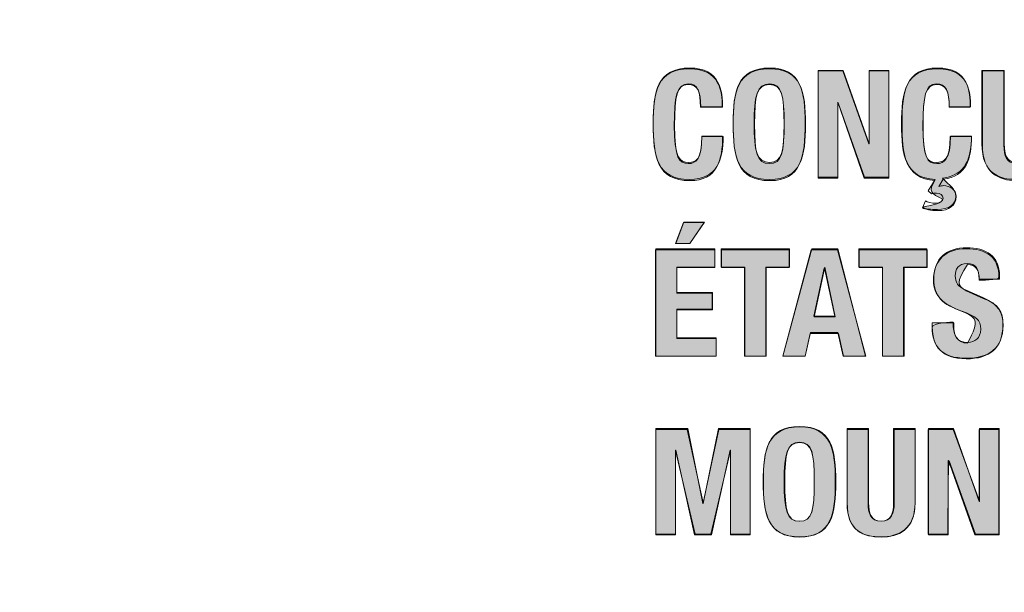
# Model space of a CAD drawing. Units: inches. Extents: x -4 to 15, y -0.5 to 9.
# Drawn here: x 2.8 to 3.1, y 5.4 to 5.6 of the extents above; entities that cross this region are included whole.
import ezdxf

# ---------------------------------------------------------------- set-up
doc = ezdxf.new("R2010")
doc.units = ezdxf.units.IN
doc.header["$MEASUREMENT"] = 0
doc.layers.add(' Rear Chassis', color=7, linetype='Continuous')
doc.layers.add('Rear Art', color=7, linetype='Continuous')

# ---------------------------------------------------------------- blocks, each defined once
blk = doc.blocks.new('block 346')
at = {"layer": ' Rear Chassis', "color": 179, "lineweight": 35, "true_color": 0x231f20}
blk.add_open_spline([(13.91763, 5.99627), (13.91763, 5.99627), (13.91763, 4.31422), (13.91763, 4.31422), (13.91763, 4.31268), (13.91625, 4.31127), (13.91462, 4.31127), (13.91462, 4.31127), (-2.92498, 4.31127), (-2.92498, 4.31127), (-2.92657, 4.31127), (-2.92798, 4.31268), (-2.92798, 4.31422), (-2.92798, 4.31422), (-2.92798, 5.99627), (-2.92798, 5.99627), (-2.92798, 5.99627), (-2.96297, 5.99627), (-2.96297, 5.99627), (-2.96297, 5.99627), (-2.96297, 4.31422), (-2.96297, 4.31422), (-2.9629, 4.29325), (-2.94599, 4.27631), (-2.92498, 4.27625), (-2.92498, 4.27625), (13.91462, 4.27625), (13.91462, 4.27625), (13.93561, 4.27627), (13.95257, 4.29323), (13.95262, 4.31422), (13.95262, 4.31422), (13.95262, 5.99627), (13.95262, 5.99627), (13.95262, 5.99627), (13.91763, 5.99627), (13.91763, 5.99627)], degree=3, knots=[0, 0, 0, 0, 1, 1, 1, 2, 2, 2, 3, 3, 3, 4, 4, 4, 5, 5, 5, 6, 6, 6, 7, 7, 7, 8, 8, 8, 9, 9, 9, 10, 10, 10, 11, 11, 11, 12, 12, 12, 12], dxfattribs=at)
blk = doc.blocks.new('block 347')
at = {"layer": ' Rear Chassis', "color": 179, "lineweight": 35, "true_color": 0x231f20}
blk.add_open_spline([(13.91763, 5.99627), (13.91763, 5.99627), (13.91763, 4.31421), (13.91763, 4.31421), (13.91763, 4.31269), (13.91625, 4.31128), (13.91462, 4.31128), (13.91462, 4.31128), (-2.92498, 4.31128), (-2.92498, 4.31128), (-2.92657, 4.31128), (-2.92798, 4.31269), (-2.92798, 4.31421), (-2.92798, 4.31421), (-2.92798, 5.99627), (-2.92798, 5.99627), (-2.92798, 5.99627), (13.91763, 5.99627), (13.91763, 5.99627)], degree=3, knots=[0, 0, 0, 0, 1, 1, 1, 2, 2, 2, 3, 3, 3, 4, 4, 4, 5, 5, 5, 6, 6, 6, 6], dxfattribs=at)
blk = doc.blocks.new('block 3357')
at = {"layer": 'Rear Art', "lineweight": 0}
blk.add_open_spline([(3.02379, 5.56086), (3.02379, 5.56663), (3.02262, 5.56913), (3.01902, 5.56913), (3.01496, 5.56913), (3.01402, 5.56508), (3.01402, 5.55386), (3.01402, 5.54187), (3.01568, 5.5397), (3.01912, 5.5397), (3.02201, 5.5397), (3.02413, 5.5412), (3.02413, 5.54975), (3.02413, 5.54975), (3.03212, 5.54975), (3.03212, 5.54975), (3.03212, 5.5412), (3.03002, 5.53381), (3.01952, 5.53381), (3.00753, 5.53381), (3.00602, 5.54237), (3.00602, 5.55442), (3.00602, 5.56647), (3.00753, 5.57501), (3.01952, 5.57501), (3.03095, 5.57501), (3.03179, 5.56663), (3.03179, 5.56086), (3.03179, 5.56086), (3.02379, 5.56086), (3.02379, 5.56086)], degree=3, knots=[0, 0, 0, 0, 1, 1, 1, 2, 2, 2, 3, 3, 3, 4, 4, 4, 5, 5, 5, 6, 6, 6, 7, 7, 7, 8, 8, 8, 9, 9, 9, 10, 10, 10, 10], dxfattribs=at)
blk = doc.blocks.new('block 3358')
at = {"layer": 'Rear Art', "true_color": 0x231f20}
h = blk.add_hatch(color=179, dxfattribs=at)
h.dxf.hatch_style = 2
edge = h.paths.add_edge_path()
edge.add_spline(control_points=[(3.02364, 5.56068), (3.02364, 5.56654), (3.02266, 5.56947), (3.01925, 5.56947), (3.01485, 5.56947), (3.01388, 5.56459), (3.01388, 5.55385), (3.01388, 5.54213), (3.01583, 5.54017), (3.01925, 5.54017), (3.02218, 5.54017), (3.02413, 5.54115), (3.02413, 5.54994), (3.02413, 5.54994), (3.03194, 5.54994), (3.03194, 5.54994), (3.03194, 5.54115), (3.02999, 5.53334), (3.01973, 5.53334), (3.00753, 5.53334), (3.00606, 5.54213), (3.00606, 5.55482), (3.00606, 5.56654), (3.00753, 5.57533), (3.01973, 5.57533), (3.03097, 5.57533), (3.03194, 5.56654), (3.03194, 5.56068), (3.03194, 5.56068), (3.02364, 5.56068), (3.02364, 5.56068)], knot_values=[0, 0, 0, 0, 1, 1, 1, 2, 2, 2, 3, 3, 3, 4, 4, 4, 5, 5, 5, 6, 6, 6, 7, 7, 7, 8, 8, 8, 9, 9, 9, 10, 10, 10, 10], degree=3, periodic=1)
at = {"layer": 'Rear Art', "lineweight": 0}
blk.add_open_spline([(3.02364, 5.56068), (3.02364, 5.56654), (3.02266, 5.56947), (3.01925, 5.56947), (3.01485, 5.56947), (3.01388, 5.56459), (3.01388, 5.55385), (3.01388, 5.54213), (3.01583, 5.54017), (3.01925, 5.54017), (3.02218, 5.54017), (3.02413, 5.54115), (3.02413, 5.54994), (3.02413, 5.54994), (3.03194, 5.54994), (3.03194, 5.54994), (3.03194, 5.54115), (3.02999, 5.53334), (3.01973, 5.53334), (3.00753, 5.53334), (3.00606, 5.54213), (3.00606, 5.55482), (3.00606, 5.56654), (3.00753, 5.57533), (3.01973, 5.57533), (3.03097, 5.57533), (3.03194, 5.56654), (3.03194, 5.56068), (3.03194, 5.56068), (3.02364, 5.56068), (3.02364, 5.56068)], degree=3, knots=[0, 0, 0, 0, 1, 1, 1, 2, 2, 2, 3, 3, 3, 4, 4, 4, 5, 5, 5, 6, 6, 6, 7, 7, 7, 8, 8, 8, 9, 9, 9, 10, 10, 10, 10], dxfattribs=at)
blk = doc.blocks.new('block 3359')
at = {"layer": 'Rear Art', "lineweight": 0}
blk.add_open_spline([(3.04936, 5.57501), (3.06135, 5.57501), (3.06285, 5.56647), (3.06285, 5.55442), (3.06285, 5.54237), (3.06135, 5.53381), (3.04936, 5.53381), (3.03737, 5.53381), (3.03586, 5.54237), (3.03586, 5.55442), (3.03586, 5.56647), (3.03737, 5.57501), (3.04936, 5.57501)], degree=3, knots=[0, 0, 0, 0, 1, 1, 1, 2, 2, 2, 3, 3, 3, 4, 4, 4, 4], dxfattribs=at)
blk = doc.blocks.new('block 3360')
at = {"layer": 'Rear Art', "lineweight": 0}
blk.add_open_spline([(3.04936, 5.5397), (3.05408, 5.5397), (3.05485, 5.54376), (3.05485, 5.55442), (3.05485, 5.56502), (3.05408, 5.56913), (3.04936, 5.56913), (3.04464, 5.56913), (3.04386, 5.56502), (3.04386, 5.55442), (3.04386, 5.54376), (3.04464, 5.5397), (3.04936, 5.5397)], degree=3, knots=[0, 0, 0, 0, 1, 1, 1, 2, 2, 2, 3, 3, 3, 4, 4, 4, 4], dxfattribs=at)
blk = doc.blocks.new('block 3361')
at = {"layer": 'Rear Art', "true_color": 0x231f20}
h = blk.add_hatch(color=179, dxfattribs=at)
h.dxf.hatch_style = 2
edge = h.paths.add_edge_path()
edge.add_spline(control_points=[(3.04952, 5.57533), (3.06124, 5.57533), (3.0627, 5.56654), (3.0627, 5.55482), (3.0627, 5.54213), (3.06124, 5.53334), (3.04952, 5.53334), (3.03731, 5.53334), (3.03585, 5.54213), (3.03585, 5.55482), (3.03585, 5.56654), (3.03731, 5.57533), (3.04952, 5.57533)], knot_values=[0, 0, 0, 0, 1, 1, 1, 2, 2, 2, 3, 3, 3, 4, 4, 4, 4], degree=3, periodic=1)
edge = h.paths.add_edge_path()
edge.add_spline(control_points=[(3.04952, 5.54017), (3.05391, 5.54017), (3.05489, 5.54408), (3.05489, 5.55482), (3.05489, 5.56459), (3.05391, 5.56947), (3.04952, 5.56947), (3.04464, 5.56947), (3.04366, 5.56459), (3.04366, 5.55482), (3.04366, 5.54408), (3.04464, 5.54017), (3.04952, 5.54017)], knot_values=[0, 0, 0, 0, 1, 1, 1, 2, 2, 2, 3, 3, 3, 4, 4, 4, 4], degree=3, periodic=1)
at = {"layer": 'Rear Art', "lineweight": 0}
for points in [[(3.04952, 5.57533), (3.06124, 5.57533), (3.0627, 5.56654), (3.0627, 5.55482), (3.0627, 5.54213), (3.06124, 5.53334), (3.04952, 5.53334), (3.03731, 5.53334), (3.03585, 5.54213), (3.03585, 5.55482), (3.03585, 5.56654), (3.03731, 5.57533), (3.04952, 5.57533)], [(3.04952, 5.54017), (3.05391, 5.54017), (3.05489, 5.54408), (3.05489, 5.55482), (3.05489, 5.56459), (3.05391, 5.56947), (3.04952, 5.56947), (3.04464, 5.56947), (3.04366, 5.56459), (3.04366, 5.55482), (3.04366, 5.54408), (3.04464, 5.54017), (3.04952, 5.54017)]]:
    blk.add_open_spline(points, degree=3, knots=[0, 0, 0, 0, 1, 1, 1, 2, 2, 2, 3, 3, 3, 4, 4, 4, 4], dxfattribs=at)
blk = doc.blocks.new('block 3362')
at = {"layer": 'Rear Art', "lineweight": 0}
blk.add_lwpolyline([(3.0768, 5.57424), (3.08647, 5.54709), (3.08657, 5.54709), (3.08657, 5.57424), (3.0939, 5.57424), (3.0939, 5.53459), (3.0848, 5.53459), (3.07502, 5.56236), (3.07491, 5.56236), (3.07491, 5.53459), (3.06759, 5.53459), (3.06759, 5.57424), (3.0768, 5.57424)], dxfattribs=at)
blk = doc.blocks.new('block 3363')
at = {"layer": 'Rear Art', "true_color": 0x231f20}
h = blk.add_hatch(color=179, dxfattribs=at)
h.dxf.hatch_style = 2
h.paths.add_polyline_path([(3.07686, 5.57435), (3.08663, 5.54701), (3.08663, 5.57435), (3.09395, 5.57435), (3.09395, 5.53432), (3.08468, 5.53432), (3.07491, 5.56264), (3.07491, 5.53432), (3.06759, 5.53432), (3.06759, 5.57435)])
at = {"layer": 'Rear Art', "lineweight": 0}
blk.add_lwpolyline([(3.07686, 5.57435), (3.08663, 5.54701), (3.08663, 5.57435), (3.09395, 5.57435), (3.09395, 5.53432), (3.08468, 5.53432), (3.07491, 5.56264), (3.07491, 5.53432), (3.06759, 5.53432), (3.06759, 5.57435), (3.07686, 5.57435), (3.07686, 5.57435)], dxfattribs=at)
blk = doc.blocks.new('block 3364')
at = {"layer": 'Rear Art', "lineweight": 0}
blk.add_open_spline([(3.11118, 5.53381), (3.10003, 5.53432), (3.09863, 5.5427), (3.09863, 5.55442), (3.09863, 5.56647), (3.10014, 5.57501), (3.11213, 5.57501), (3.12356, 5.57501), (3.1244, 5.56663), (3.1244, 5.56086), (3.1244, 5.56086), (3.1164, 5.56086), (3.1164, 5.56086), (3.1164, 5.56663), (3.11523, 5.56913), (3.11163, 5.56913), (3.10757, 5.56913), (3.10664, 5.56508), (3.10664, 5.55386), (3.10664, 5.54187), (3.1083, 5.5397), (3.11174, 5.5397), (3.11462, 5.5397), (3.11674, 5.5412), (3.11674, 5.54975), (3.11674, 5.54975), (3.12473, 5.54975), (3.12473, 5.54975), (3.12473, 5.54175), (3.1229, 5.53482), (3.11419, 5.53387), (3.11419, 5.53387), (3.11252, 5.53121), (3.11252, 5.53121), (3.11319, 5.53137), (3.11369, 5.53149), (3.11435, 5.53149), (3.11651, 5.53149), (3.11902, 5.52998), (3.11902, 5.52738), (3.11902, 5.52416), (3.11651, 5.52216), (3.11202, 5.52216), (3.10958, 5.52216), (3.10735, 5.52271), (3.10646, 5.52321), (3.10646, 5.52321), (3.10752, 5.52576), (3.10752, 5.52576), (3.1083, 5.52532), (3.10996, 5.52493), (3.11136, 5.52493), (3.1129, 5.52493), (3.11412, 5.52576), (3.11412, 5.52682), (3.11412, 5.52793), (3.11319, 5.52871), (3.11168, 5.52871), (3.11091, 5.52871), (3.11041, 5.5286), (3.1098, 5.52837), (3.1098, 5.52837), (3.10857, 5.52949), (3.10857, 5.52949), (3.10857, 5.52949), (3.11118, 5.53381), (3.11118, 5.53381)], degree=3, knots=[0, 0, 0, 0, 1, 1, 1, 2, 2, 2, 3, 3, 3, 4, 4, 4, 5, 5, 5, 6, 6, 6, 7, 7, 7, 8, 8, 8, 9, 9, 9, 10, 10, 10, 11, 11, 11, 12, 12, 12, 13, 13, 13, 14, 14, 14, 15, 15, 15, 16, 16, 16, 17, 17, 17, 18, 18, 18, 19, 19, 19, 20, 20, 20, 21, 21, 21, 22, 22, 22, 22], dxfattribs=at)
blk = doc.blocks.new('block 3365')
at = {"layer": 'Rear Art', "true_color": 0x231f20}
h = blk.add_hatch(color=179, dxfattribs=at)
h.dxf.hatch_style = 2
edge = h.paths.add_edge_path()
edge.add_spline(control_points=[(3.11104, 5.53334), (3.09981, 5.53432), (3.09884, 5.5431), (3.09884, 5.55482), (3.09884, 5.56654), (3.1003, 5.57533), (3.11202, 5.57533), (3.12374, 5.57533), (3.12423, 5.56654), (3.12423, 5.56068), (3.12423, 5.56068), (3.11641, 5.56068), (3.11641, 5.56068), (3.11641, 5.56654), (3.11544, 5.56947), (3.11153, 5.56947), (3.10763, 5.56947), (3.10665, 5.56459), (3.10665, 5.55385), (3.10665, 5.54213), (3.10811, 5.54017), (3.11153, 5.54017), (3.11446, 5.54017), (3.1169, 5.54115), (3.1169, 5.54994), (3.1169, 5.54994), (3.12472, 5.54994), (3.12472, 5.54994), (3.12472, 5.54213), (3.12276, 5.53529), (3.11397, 5.53432), (3.11641, 5.53139), (3.11886, 5.53041), (3.11886, 5.52748), (3.11886, 5.52455), (3.11641, 5.5226), (3.11202, 5.5226), (3.10958, 5.5226), (3.10714, 5.5226), (3.10665, 5.52357), (3.113, 5.52455), (3.11397, 5.52553), (3.11397, 5.5265), (3.10958, 5.52846), (3.1086, 5.52943), (3.11104, 5.53334)], knot_values=[0, 0, 0, 0, 1, 1, 1, 2, 2, 2, 3, 3, 3, 4, 4, 4, 5, 5, 5, 6, 6, 6, 7, 7, 7, 8, 8, 8, 9, 9, 9, 10, 10, 10, 11, 11, 11, 12, 12, 12, 13, 13, 13, 14, 14, 14, 15, 15, 15, 15], degree=3, periodic=1)
at = {"layer": 'Rear Art', "lineweight": 0}
blk.add_open_spline([(3.11104, 5.53334), (3.09981, 5.53432), (3.09884, 5.5431), (3.09884, 5.55482), (3.09884, 5.56654), (3.1003, 5.57533), (3.11202, 5.57533), (3.12374, 5.57533), (3.12423, 5.56654), (3.12423, 5.56068), (3.12423, 5.56068), (3.11641, 5.56068), (3.11641, 5.56068), (3.11641, 5.56654), (3.11544, 5.56947), (3.11153, 5.56947), (3.10763, 5.56947), (3.10665, 5.56459), (3.10665, 5.55385), (3.10665, 5.54213), (3.10811, 5.54017), (3.11153, 5.54017), (3.11446, 5.54017), (3.1169, 5.54115), (3.1169, 5.54994), (3.1169, 5.54994), (3.12472, 5.54994), (3.12472, 5.54994), (3.12472, 5.54213), (3.12276, 5.53529), (3.11397, 5.53432), (3.11641, 5.53139), (3.11886, 5.53041), (3.11886, 5.52748), (3.11886, 5.52455), (3.11641, 5.5226), (3.11202, 5.5226), (3.10958, 5.5226), (3.10714, 5.5226), (3.10665, 5.52357), (3.113, 5.52455), (3.11397, 5.52553), (3.11397, 5.5265), (3.10958, 5.52846), (3.1086, 5.52943), (3.11104, 5.53334)], degree=3, knots=[0, 0, 0, 0, 1, 1, 1, 2, 2, 2, 3, 3, 3, 4, 4, 4, 5, 5, 5, 6, 6, 6, 7, 7, 7, 8, 8, 8, 9, 9, 9, 10, 10, 10, 11, 11, 11, 12, 12, 12, 13, 13, 13, 14, 14, 14, 15, 15, 15, 15], dxfattribs=at)
blk = doc.blocks.new('block 3366')
at = {"layer": 'Rear Art', "lineweight": 0}
blk.add_open_spline([(3.1368, 5.57424), (3.1368, 5.57424), (3.1368, 5.54658), (3.1368, 5.54658), (3.1368, 5.54264), (3.13775, 5.5397), (3.14147, 5.5397), (3.1452, 5.5397), (3.14613, 5.54264), (3.14613, 5.54658), (3.14613, 5.54658), (3.14613, 5.57424), (3.14613, 5.57424), (3.14613, 5.57424), (3.15413, 5.57424), (3.15413, 5.57424), (3.15413, 5.57424), (3.15413, 5.54658), (3.15413, 5.54658), (3.15413, 5.53648), (3.14796, 5.53381), (3.14147, 5.53381), (3.13497, 5.53381), (3.12881, 5.53598), (3.12881, 5.54658), (3.12881, 5.54658), (3.12881, 5.57424), (3.12881, 5.57424), (3.12881, 5.57424), (3.1368, 5.57424), (3.1368, 5.57424)], degree=3, knots=[0, 0, 0, 0, 1, 1, 1, 2, 2, 2, 3, 3, 3, 4, 4, 4, 5, 5, 5, 6, 6, 6, 7, 7, 7, 8, 8, 8, 9, 9, 9, 10, 10, 10, 10], dxfattribs=at)
blk = doc.blocks.new('block 3367')
at = {"layer": 'Rear Art', "true_color": 0x231f20}
h = blk.add_hatch(color=179, dxfattribs=at)
h.dxf.hatch_style = 2
edge = h.paths.add_edge_path()
edge.add_spline(control_points=[(3.13692, 5.57435), (3.13692, 5.57435), (3.13692, 5.54701), (3.13692, 5.54701), (3.13692, 5.5431), (3.1379, 5.54017), (3.14132, 5.54017), (3.14522, 5.54017), (3.1462, 5.5431), (3.1462, 5.54701), (3.1462, 5.54701), (3.1462, 5.57435), (3.1462, 5.57435), (3.1462, 5.57435), (3.15401, 5.57435), (3.15401, 5.57435), (3.15401, 5.57435), (3.15401, 5.54701), (3.15401, 5.54701), (3.15401, 5.53627), (3.14815, 5.53334), (3.14132, 5.53334), (3.13497, 5.53334), (3.12862, 5.53627), (3.12862, 5.54701), (3.12862, 5.54701), (3.12862, 5.57435), (3.12862, 5.57435), (3.12862, 5.57435), (3.13692, 5.57435), (3.13692, 5.57435)], knot_values=[0, 0, 0, 0, 1, 1, 1, 2, 2, 2, 3, 3, 3, 4, 4, 4, 5, 5, 5, 6, 6, 6, 7, 7, 7, 8, 8, 8, 9, 9, 9, 10, 10, 10, 10], degree=3, periodic=1)
at = {"layer": 'Rear Art', "lineweight": 0}
blk.add_open_spline([(3.13692, 5.57435), (3.13692, 5.57435), (3.13692, 5.54701), (3.13692, 5.54701), (3.13692, 5.5431), (3.1379, 5.54017), (3.14132, 5.54017), (3.14522, 5.54017), (3.1462, 5.5431), (3.1462, 5.54701), (3.1462, 5.54701), (3.1462, 5.57435), (3.1462, 5.57435), (3.1462, 5.57435), (3.15401, 5.57435), (3.15401, 5.57435), (3.15401, 5.57435), (3.15401, 5.54701), (3.15401, 5.54701), (3.15401, 5.53627), (3.14815, 5.53334), (3.14132, 5.53334), (3.13497, 5.53334), (3.12862, 5.53627), (3.12862, 5.54701), (3.12862, 5.54701), (3.12862, 5.57435), (3.12862, 5.57435), (3.12862, 5.57435), (3.13692, 5.57435), (3.13692, 5.57435)], degree=3, knots=[0, 0, 0, 0, 1, 1, 1, 2, 2, 2, 3, 3, 3, 4, 4, 4, 5, 5, 5, 6, 6, 6, 7, 7, 7, 8, 8, 8, 9, 9, 9, 10, 10, 10, 10], dxfattribs=at)
blk = doc.blocks.new('block 3428')
at = {"layer": 'Rear Art', "lineweight": 0}
blk.add_lwpolyline([(3.02901, 5.50758), (3.02901, 5.50102), (3.01485, 5.50102), (3.01485, 5.49169), (3.02818, 5.49169), (3.02818, 5.48514), (3.01485, 5.48514), (3.01485, 5.47448), (3.02957, 5.47448), (3.02957, 5.46793), (3.00685, 5.46793), (3.00685, 5.50758), (3.02901, 5.50758)], dxfattribs=at)
blk = doc.blocks.new('block 3429')
at = {"layer": 'Rear Art', "lineweight": 0}
blk.add_lwpolyline([(3.01751, 5.5179), (3.02519, 5.5179), (3.01973, 5.50991), (3.01451, 5.50991), (3.01751, 5.5179)], dxfattribs=at)
blk = doc.blocks.new('block 3430')
at = {"layer": 'Rear Art', "true_color": 0x231f20}
h = blk.add_hatch(color=179, dxfattribs=at)
h.dxf.hatch_style = 2
h.paths.add_polyline_path([(3.02901, 5.50795), (3.02901, 5.50111), (3.01485, 5.50111), (3.01485, 5.49135), (3.02804, 5.49135), (3.02804, 5.48549), (3.01485, 5.48549), (3.01485, 5.47475), (3.0295, 5.47475), (3.0295, 5.46791), (3.00704, 5.46791), (3.00704, 5.50795)])
h.paths.add_polyline_path([(3.01729, 5.51771), (3.02511, 5.51771), (3.01973, 5.5099), (3.01436, 5.5099)])
at = {"layer": 'Rear Art', "lineweight": 0}
for points in [[(3.01729, 5.51771), (3.02511, 5.51771), (3.01973, 5.5099), (3.01436, 5.5099), (3.01729, 5.51771), (3.01729, 5.51771)], [(3.02901, 5.50795), (3.02901, 5.50111), (3.01485, 5.50111), (3.01485, 5.49135), (3.02804, 5.49135), (3.02804, 5.48549), (3.01485, 5.48549), (3.01485, 5.47475), (3.0295, 5.47475), (3.0295, 5.46791), (3.00704, 5.46791), (3.00704, 5.50795), (3.02901, 5.50795), (3.02901, 5.50795)]]:
    blk.add_lwpolyline(points, dxfattribs=at)
blk = doc.blocks.new('block 3431')
at = {"layer": 'Rear Art', "lineweight": 0}
blk.add_lwpolyline([(3.05679, 5.50758), (3.05679, 5.50102), (3.04812, 5.50102), (3.04812, 5.46793), (3.04013, 5.46793), (3.04013, 5.50102), (3.03147, 5.50102), (3.03147, 5.50758), (3.05679, 5.50758)], dxfattribs=at)
blk = doc.blocks.new('block 3432')
at = {"layer": 'Rear Art', "true_color": 0x231f20}
h = blk.add_hatch(color=179, dxfattribs=at)
h.dxf.hatch_style = 2
h.paths.add_polyline_path([(3.05684, 5.50795), (3.05684, 5.50111), (3.04806, 5.50111), (3.04806, 5.46791), (3.04024, 5.46791), (3.04024, 5.50111), (3.03145, 5.50111), (3.03145, 5.50795)])
at = {"layer": 'Rear Art', "lineweight": 0}
blk.add_lwpolyline([(3.05684, 5.50795), (3.05684, 5.50111), (3.04806, 5.50111), (3.04806, 5.46791), (3.04024, 5.46791), (3.04024, 5.50111), (3.03145, 5.50111), (3.03145, 5.50795), (3.05684, 5.50795), (3.05684, 5.50795)], dxfattribs=at)
blk = doc.blocks.new('block 3433')
at = {"layer": 'Rear Art', "lineweight": 0}
blk.add_lwpolyline([(3.06491, 5.50758), (3.07479, 5.50758), (3.08529, 5.46793), (3.07696, 5.46793), (3.07513, 5.47631), (3.06458, 5.47631), (3.06274, 5.46793), (3.05442, 5.46793), (3.06491, 5.50758)], dxfattribs=at)
blk = doc.blocks.new('block 3434')
at = {"layer": 'Rear Art', "lineweight": 0}
blk.add_lwpolyline([(3.06596, 5.48286), (3.07374, 5.48286), (3.06991, 5.50068), (3.0698, 5.50068), (3.06596, 5.48286)], dxfattribs=at)
blk = doc.blocks.new('block 3435')
at = {"layer": 'Rear Art', "true_color": 0x231f20}
h = blk.add_hatch(color=179, dxfattribs=at)
h.dxf.hatch_style = 2
h.paths.add_polyline_path([(3.06514, 5.50795), (3.07491, 5.50795), (3.08516, 5.46791), (3.07686, 5.46791), (3.07491, 5.4767), (3.06466, 5.4767), (3.0627, 5.46791), (3.0544, 5.46791)])
h.paths.add_polyline_path([(3.06612, 5.48256), (3.07393, 5.48256), (3.07003, 5.50111)])
at = {"layer": 'Rear Art', "lineweight": 0}
for points in [[(3.06514, 5.50795), (3.07491, 5.50795), (3.08516, 5.46791), (3.07686, 5.46791), (3.07491, 5.4767), (3.06466, 5.4767), (3.0627, 5.46791), (3.0544, 5.46791), (3.06514, 5.50795), (3.06514, 5.50795)], [(3.06612, 5.48256), (3.07393, 5.48256), (3.07003, 5.50111), (3.06612, 5.48256), (3.06612, 5.48256)]]:
    blk.add_lwpolyline(points, dxfattribs=at)
blk = doc.blocks.new('block 3436')
at = {"layer": 'Rear Art', "lineweight": 0}
blk.add_lwpolyline([(3.10822, 5.50758), (3.10822, 5.50102), (3.09956, 5.50102), (3.09956, 5.46793), (3.09157, 5.46793), (3.09157, 5.50102), (3.0829, 5.50102), (3.0829, 5.50758), (3.10822, 5.50758)], dxfattribs=at)
blk = doc.blocks.new('block 3437')
at = {"layer": 'Rear Art', "true_color": 0x231f20}
h = blk.add_hatch(color=179, dxfattribs=at)
h.dxf.hatch_style = 2
h.paths.add_polyline_path([(3.10811, 5.50795), (3.10811, 5.50111), (3.09932, 5.50111), (3.09932, 5.46791), (3.09151, 5.46791), (3.09151, 5.50111), (3.08272, 5.50111), (3.08272, 5.50795)])
at = {"layer": 'Rear Art', "lineweight": 0}
blk.add_lwpolyline([(3.10811, 5.50795), (3.10811, 5.50111), (3.09932, 5.50111), (3.09932, 5.46791), (3.09151, 5.46791), (3.09151, 5.50111), (3.08272, 5.50111), (3.08272, 5.50795), (3.10811, 5.50795), (3.10811, 5.50795)], dxfattribs=at)
blk = doc.blocks.new('block 3438')
at = {"layer": 'Rear Art', "lineweight": 0}
blk.add_open_spline([(3.11812, 5.48031), (3.11812, 5.48031), (3.11812, 5.47915), (3.11812, 5.47915), (3.11812, 5.47543), (3.11917, 5.47304), (3.12339, 5.47304), (3.12584, 5.47304), (3.12817, 5.47459), (3.12817, 5.47793), (3.12817, 5.48153), (3.12633, 5.48286), (3.12107, 5.48469), (3.11396, 5.48714), (3.11068, 5.49008), (3.11068, 5.4967), (3.11068, 5.50441), (3.1154, 5.50835), (3.12295, 5.50835), (3.13006, 5.50835), (3.13521, 5.5053), (3.13521, 5.49769), (3.13521, 5.49769), (3.13521, 5.49658), (3.13521, 5.49658), (3.13521, 5.49658), (3.12756, 5.49658), (3.12756, 5.49658), (3.12756, 5.50031), (3.12627, 5.50246), (3.12322, 5.50246), (3.11962, 5.50246), (3.11867, 5.50018), (3.11867, 5.49786), (3.11867, 5.49541), (3.1194, 5.49392), (3.12278, 5.49247), (3.12278, 5.49247), (3.12895, 5.48981), (3.12895, 5.48981), (3.13494, 5.4872), (3.1365, 5.48414), (3.1365, 5.47931), (3.1365, 5.47093), (3.13139, 5.46716), (3.12272, 5.46716), (3.11367, 5.46716), (3.11012, 5.47137), (3.11012, 5.4787), (3.11012, 5.4787), (3.11012, 5.48031), (3.11012, 5.48031), (3.11012, 5.48031), (3.11812, 5.48031), (3.11812, 5.48031)], degree=3, knots=[0, 0, 0, 0, 1, 1, 1, 2, 2, 2, 3, 3, 3, 4, 4, 4, 5, 5, 5, 6, 6, 6, 7, 7, 7, 8, 8, 8, 9, 9, 9, 10, 10, 10, 11, 11, 11, 12, 12, 12, 13, 13, 13, 14, 14, 14, 15, 15, 15, 16, 16, 16, 17, 17, 17, 18, 18, 18, 18], dxfattribs=at)
blk = doc.blocks.new('block 3439')
at = {"layer": 'Rear Art', "true_color": 0x231f20}
h = blk.add_hatch(color=179, dxfattribs=at)
h.dxf.hatch_style = 2
edge = h.paths.add_edge_path()
edge.add_spline(control_points=[(3.11788, 5.4806), (3.11788, 5.47572), (3.11934, 5.47279), (3.12325, 5.47279), (3.12813, 5.48158), (3.12618, 5.48256), (3.1213, 5.48451), (3.11397, 5.48744), (3.11056, 5.49037), (3.11056, 5.49623), (3.11056, 5.50404), (3.11544, 5.50795), (3.12276, 5.50795), (3.13009, 5.50795), (3.13497, 5.50502), (3.13497, 5.49721), (3.13497, 5.49623), (3.12764, 5.49623), (3.12764, 5.49623), (3.12764, 5.50014), (3.12618, 5.50209), (3.12325, 5.50209), (3.11886, 5.49525), (3.11934, 5.49428), (3.12276, 5.49232), (3.12276, 5.49232), (3.12911, 5.48939), (3.12911, 5.48939), (3.13497, 5.48744), (3.13643, 5.48451), (3.13643, 5.47963), (3.13643, 5.47084), (3.13155, 5.46693), (3.12276, 5.46693), (3.11348, 5.46693), (3.11007, 5.47182), (3.11007, 5.47865), (3.11007, 5.4806), (3.11788, 5.4806), (3.11788, 5.4806)], knot_values=[0, 0, 0, 0, 1, 1, 1, 2, 2, 2, 3, 3, 3, 4, 4, 4, 5, 5, 5, 6, 6, 6, 7, 7, 7, 8, 8, 8, 9, 9, 9, 10, 10, 10, 11, 11, 11, 12, 12, 12, 13, 13, 13, 13], degree=3, periodic=1)
at = {"layer": 'Rear Art', "lineweight": 0}
blk.add_open_spline([(3.11788, 5.4806), (3.11788, 5.47572), (3.11934, 5.47279), (3.12325, 5.47279), (3.12813, 5.48158), (3.12618, 5.48256), (3.1213, 5.48451), (3.11397, 5.48744), (3.11056, 5.49037), (3.11056, 5.49623), (3.11056, 5.50404), (3.11544, 5.50795), (3.12276, 5.50795), (3.13009, 5.50795), (3.13497, 5.50502), (3.13497, 5.49721), (3.13497, 5.49623), (3.12764, 5.49623), (3.12764, 5.49623), (3.12764, 5.50014), (3.12618, 5.50209), (3.12325, 5.50209), (3.11886, 5.49525), (3.11934, 5.49428), (3.12276, 5.49232), (3.12276, 5.49232), (3.12911, 5.48939), (3.12911, 5.48939), (3.13497, 5.48744), (3.13643, 5.48451), (3.13643, 5.47963), (3.13643, 5.47084), (3.13155, 5.46693), (3.12276, 5.46693), (3.11348, 5.46693), (3.11007, 5.47182), (3.11007, 5.47865), (3.11007, 5.4806), (3.11788, 5.4806), (3.11788, 5.4806)], degree=3, knots=[0, 0, 0, 0, 1, 1, 1, 2, 2, 2, 3, 3, 3, 4, 4, 4, 5, 5, 5, 6, 6, 6, 7, 7, 7, 8, 8, 8, 9, 9, 9, 10, 10, 10, 11, 11, 11, 12, 12, 12, 13, 13, 13, 13], dxfattribs=at)
blk = doc.blocks.new('block 3508')
at = {"layer": 'Rear Art', "lineweight": 0}
blk.add_lwpolyline([(3.00703, 5.44091), (3.01891, 5.44091), (3.02458, 5.41293), (3.02469, 5.41293), (3.0304, 5.44091), (3.04222, 5.44091), (3.04222, 5.40127), (3.0349, 5.40127), (3.0349, 5.43291), (3.03479, 5.43291), (3.02774, 5.40127), (3.02151, 5.40127), (3.01446, 5.43291), (3.01435, 5.43291), (3.01435, 5.40127), (3.00703, 5.40127), (3.00703, 5.44091)], dxfattribs=at)
blk = doc.blocks.new('block 3509')
at = {"layer": 'Rear Art', "true_color": 0x231f20}
h = blk.add_hatch(color=179, dxfattribs=at)
h.dxf.hatch_style = 2
h.paths.add_polyline_path([(3.00704, 5.44057), (3.01876, 5.44057), (3.02462, 5.41322), (3.03048, 5.44057), (3.0422, 5.44057), (3.0422, 5.4015), (3.03487, 5.4015), (3.03487, 5.43275), (3.02755, 5.4015), (3.02169, 5.4015), (3.01436, 5.43275), (3.01436, 5.4015), (3.00704, 5.4015)])
at = {"layer": 'Rear Art', "lineweight": 0}
blk.add_lwpolyline([(3.00704, 5.44057), (3.01876, 5.44057), (3.02462, 5.41322), (3.03048, 5.44057), (3.0422, 5.44057), (3.0422, 5.4015), (3.03487, 5.4015), (3.03487, 5.43275), (3.02755, 5.4015), (3.02169, 5.4015), (3.01436, 5.43275), (3.01436, 5.4015), (3.00704, 5.4015), (3.00704, 5.44057), (3.00704, 5.44057)], dxfattribs=at)
blk = doc.blocks.new('block 3510')
at = {"layer": 'Rear Art', "lineweight": 0}
blk.add_open_spline([(3.06063, 5.44168), (3.07262, 5.44168), (3.07412, 5.43314), (3.07412, 5.42108), (3.07412, 5.40904), (3.07262, 5.40049), (3.06063, 5.40049), (3.04864, 5.40049), (3.04713, 5.40904), (3.04713, 5.42108), (3.04713, 5.43314), (3.04864, 5.44168), (3.06063, 5.44168)], degree=3, knots=[0, 0, 0, 0, 1, 1, 1, 2, 2, 2, 3, 3, 3, 4, 4, 4, 4], dxfattribs=at)
blk = doc.blocks.new('block 3511')
at = {"layer": 'Rear Art', "lineweight": 0}
blk.add_open_spline([(3.06063, 5.40638), (3.06535, 5.40638), (3.06612, 5.41042), (3.06612, 5.42108), (3.06612, 5.43169), (3.06535, 5.4358), (3.06063, 5.4358), (3.05591, 5.4358), (3.05514, 5.43169), (3.05514, 5.42108), (3.05514, 5.41042), (3.05591, 5.40638), (3.06063, 5.40638)], degree=3, knots=[0, 0, 0, 0, 1, 1, 1, 2, 2, 2, 3, 3, 3, 4, 4, 4, 4], dxfattribs=at)
blk = doc.blocks.new('block 3512')
at = {"layer": 'Rear Art', "true_color": 0x231f20}
h = blk.add_hatch(color=179, dxfattribs=at)
h.dxf.hatch_style = 2
edge = h.paths.add_edge_path()
edge.add_spline(control_points=[(3.06075, 5.44154), (3.07247, 5.44154), (3.07393, 5.43275), (3.07393, 5.42103), (3.07393, 5.40932), (3.07247, 5.40053), (3.06075, 5.40053), (3.04854, 5.40053), (3.04708, 5.40932), (3.04708, 5.42103), (3.04708, 5.43275), (3.04854, 5.44154), (3.06075, 5.44154)], knot_values=[0, 0, 0, 0, 1, 1, 1, 2, 2, 2, 3, 3, 3, 4, 4, 4, 4], degree=3, periodic=1)
edge = h.paths.add_edge_path()
edge.add_spline(control_points=[(3.06075, 5.40639), (3.06514, 5.40639), (3.06612, 5.41029), (3.06612, 5.42103), (3.06612, 5.43178), (3.06514, 5.43568), (3.06075, 5.43568), (3.05587, 5.43568), (3.05489, 5.43178), (3.05489, 5.42103), (3.05489, 5.41029), (3.05587, 5.40639), (3.06075, 5.40639)], knot_values=[0, 0, 0, 0, 1, 1, 1, 2, 2, 2, 3, 3, 3, 4, 4, 4, 4], degree=3, periodic=1)
at = {"layer": 'Rear Art', "lineweight": 0}
for points in [[(3.06075, 5.44154), (3.07247, 5.44154), (3.07393, 5.43275), (3.07393, 5.42103), (3.07393, 5.40932), (3.07247, 5.40053), (3.06075, 5.40053), (3.04854, 5.40053), (3.04708, 5.40932), (3.04708, 5.42103), (3.04708, 5.43275), (3.04854, 5.44154), (3.06075, 5.44154)], [(3.06075, 5.40639), (3.06514, 5.40639), (3.06612, 5.41029), (3.06612, 5.42103), (3.06612, 5.43178), (3.06514, 5.43568), (3.06075, 5.43568), (3.05587, 5.43568), (3.05489, 5.43178), (3.05489, 5.42103), (3.05489, 5.41029), (3.05587, 5.40639), (3.06075, 5.40639)]]:
    blk.add_open_spline(points, degree=3, knots=[0, 0, 0, 0, 1, 1, 1, 2, 2, 2, 3, 3, 3, 4, 4, 4, 4], dxfattribs=at)
blk = doc.blocks.new('block 3513')
at = {"layer": 'Rear Art', "lineweight": 0}
blk.add_open_spline([(3.08634, 5.44091), (3.08634, 5.44091), (3.08634, 5.41326), (3.08634, 5.41326), (3.08634, 5.40932), (3.08729, 5.40638), (3.09101, 5.40638), (3.09474, 5.40638), (3.09568, 5.40932), (3.09568, 5.41326), (3.09568, 5.41326), (3.09568, 5.44091), (3.09568, 5.44091), (3.09568, 5.44091), (3.10368, 5.44091), (3.10368, 5.44091), (3.10368, 5.44091), (3.10368, 5.41326), (3.10368, 5.41326), (3.10368, 5.40315), (3.09751, 5.40049), (3.09101, 5.40049), (3.08451, 5.40049), (3.07836, 5.40265), (3.07836, 5.41326), (3.07836, 5.41326), (3.07836, 5.44091), (3.07836, 5.44091), (3.07836, 5.44091), (3.08634, 5.44091), (3.08634, 5.44091)], degree=3, knots=[0, 0, 0, 0, 1, 1, 1, 2, 2, 2, 3, 3, 3, 4, 4, 4, 5, 5, 5, 6, 6, 6, 7, 7, 7, 8, 8, 8, 9, 9, 9, 10, 10, 10, 10], dxfattribs=at)
blk = doc.blocks.new('block 3514')
at = {"layer": 'Rear Art', "true_color": 0x231f20}
h = blk.add_hatch(color=179, dxfattribs=at)
h.dxf.hatch_style = 2
edge = h.paths.add_edge_path()
edge.add_spline(control_points=[(3.08614, 5.44057), (3.08614, 5.44057), (3.08614, 5.41322), (3.08614, 5.41322), (3.08614, 5.40932), (3.08712, 5.40639), (3.09102, 5.40639), (3.09493, 5.40639), (3.09591, 5.40932), (3.09591, 5.41322), (3.09591, 5.41322), (3.09591, 5.44057), (3.09591, 5.44057), (3.09591, 5.44057), (3.10372, 5.44057), (3.10372, 5.44057), (3.10372, 5.44057), (3.10372, 5.41322), (3.10372, 5.41322), (3.10372, 5.40346), (3.09737, 5.40053), (3.09102, 5.40053), (3.08468, 5.40053), (3.07833, 5.40248), (3.07833, 5.41322), (3.07833, 5.41322), (3.07833, 5.44057), (3.07833, 5.44057), (3.07833, 5.44057), (3.08614, 5.44057), (3.08614, 5.44057)], knot_values=[0, 0, 0, 0, 1, 1, 1, 2, 2, 2, 3, 3, 3, 4, 4, 4, 5, 5, 5, 6, 6, 6, 7, 7, 7, 8, 8, 8, 9, 9, 9, 10, 10, 10, 10], degree=3, periodic=1)
at = {"layer": 'Rear Art', "lineweight": 0}
blk.add_open_spline([(3.08614, 5.44057), (3.08614, 5.44057), (3.08614, 5.41322), (3.08614, 5.41322), (3.08614, 5.40932), (3.08712, 5.40639), (3.09102, 5.40639), (3.09493, 5.40639), (3.09591, 5.40932), (3.09591, 5.41322), (3.09591, 5.41322), (3.09591, 5.44057), (3.09591, 5.44057), (3.09591, 5.44057), (3.10372, 5.44057), (3.10372, 5.44057), (3.10372, 5.44057), (3.10372, 5.41322), (3.10372, 5.41322), (3.10372, 5.40346), (3.09737, 5.40053), (3.09102, 5.40053), (3.08468, 5.40053), (3.07833, 5.40248), (3.07833, 5.41322), (3.07833, 5.41322), (3.07833, 5.44057), (3.07833, 5.44057), (3.07833, 5.44057), (3.08614, 5.44057), (3.08614, 5.44057)], degree=3, knots=[0, 0, 0, 0, 1, 1, 1, 2, 2, 2, 3, 3, 3, 4, 4, 4, 5, 5, 5, 6, 6, 6, 7, 7, 7, 8, 8, 8, 9, 9, 9, 10, 10, 10, 10], dxfattribs=at)
blk = doc.blocks.new('block 3515')
at = {"layer": 'Rear Art', "lineweight": 0}
blk.add_lwpolyline([(3.11796, 5.44091), (3.12763, 5.41376), (3.12774, 5.41376), (3.12774, 5.44091), (3.13506, 5.44091), (3.13506, 5.40127), (3.12596, 5.40127), (3.11618, 5.42903), (3.11608, 5.42903), (3.11608, 5.40127), (3.10875, 5.40127), (3.10875, 5.44091), (3.11796, 5.44091)], dxfattribs=at)
blk = doc.blocks.new('block 3516')
at = {"layer": 'Rear Art', "true_color": 0x231f20}
h = blk.add_hatch(color=179, dxfattribs=at)
h.dxf.hatch_style = 2
edge = h.paths.add_edge_path()
edge.add_spline(control_points=[(3.11788, 5.44057), (3.11788, 5.44057), (3.12764, 5.4142), (3.12764, 5.4142), (3.12764, 5.4142), (3.12764, 5.44057), (3.12764, 5.44057), (3.12764, 5.44057), (3.13497, 5.44057), (3.13497, 5.44057), (3.13497, 5.44057), (3.13497, 5.4015), (3.13497, 5.4015), (3.13497, 5.4015), (3.12618, 5.4015), (3.12618, 5.4015), (3.12618, 5.4015), (3.11641, 5.42885), (3.11641, 5.42885), (3.11593, 5.42885), (3.11593, 5.4015), (3.11593, 5.4015), (3.11593, 5.4015), (3.1086, 5.4015), (3.1086, 5.4015), (3.1086, 5.4015), (3.1086, 5.44057), (3.1086, 5.44057), (3.1086, 5.44057), (3.11788, 5.44057), (3.11788, 5.44057), (3.11788, 5.44057), (3.11788, 5.44057), (3.11788, 5.44057)], knot_values=[0, 0, 0, 0, 1, 1, 1, 2, 2, 2, 3, 3, 3, 4, 4, 4, 5, 5, 5, 6, 6, 6, 7, 7, 7, 8, 8, 8, 9, 9, 9, 10, 10, 10, 11, 11, 11, 11], degree=3, periodic=1)
at = {"layer": 'Rear Art', "lineweight": 0}
blk.add_open_spline([(3.11788, 5.44057), (3.11788, 5.44057), (3.12764, 5.4142), (3.12764, 5.4142), (3.12764, 5.4142), (3.12764, 5.44057), (3.12764, 5.44057), (3.12764, 5.44057), (3.13497, 5.44057), (3.13497, 5.44057), (3.13497, 5.44057), (3.13497, 5.4015), (3.13497, 5.4015), (3.13497, 5.4015), (3.12618, 5.4015), (3.12618, 5.4015), (3.12618, 5.4015), (3.11641, 5.42885), (3.11641, 5.42885), (3.11593, 5.42885), (3.11593, 5.4015), (3.11593, 5.4015), (3.11593, 5.4015), (3.1086, 5.4015), (3.1086, 5.4015), (3.1086, 5.4015), (3.1086, 5.44057), (3.1086, 5.44057), (3.1086, 5.44057), (3.11788, 5.44057), (3.11788, 5.44057), (3.11788, 5.44057), (3.11788, 5.44057), (3.11788, 5.44057)], degree=3, knots=[0, 0, 0, 0, 1, 1, 1, 2, 2, 2, 3, 3, 3, 4, 4, 4, 5, 5, 5, 6, 6, 6, 7, 7, 7, 8, 8, 8, 9, 9, 9, 10, 10, 10, 11, 11, 11, 11], dxfattribs=at)
blk = doc.blocks.new('block 2995')
at = {"layer": 'Rear Art'}
for name in ['block 3357', 'block 3358', 'block 3361', 'block 3359', 'block 3363', 'block 3362', 'block 3364', 'block 3365', 'block 3367', 'block 3366', 'block 3360', 'block 3430', 'block 3429', 'block 3428', 'block 3432', 'block 3431', 'block 3435', 'block 3433', 'block 3437', 'block 3436', 'block 3439', 'block 3438', 'block 3434', 'block 3508', 'block 3509', 'block 3512', 'block 3510', 'block 3514', 'block 3513', 'block 3516', 'block 3515', 'block 3511']:
    blk.add_blockref(name, (0, 0), dxfattribs=at)

msp = doc.modelspace()

# ---------------------------------------------------------------- block references
at = {"layer": ' Rear Chassis'}
for name in ['block 346', 'block 347']:
    msp.add_blockref(name, (0, 0), dxfattribs=at)
at = {"layer": 'Rear Art'}
msp.add_blockref('block 2995', (0, 0), dxfattribs=at)

doc.saveas('drawing.dxf')
